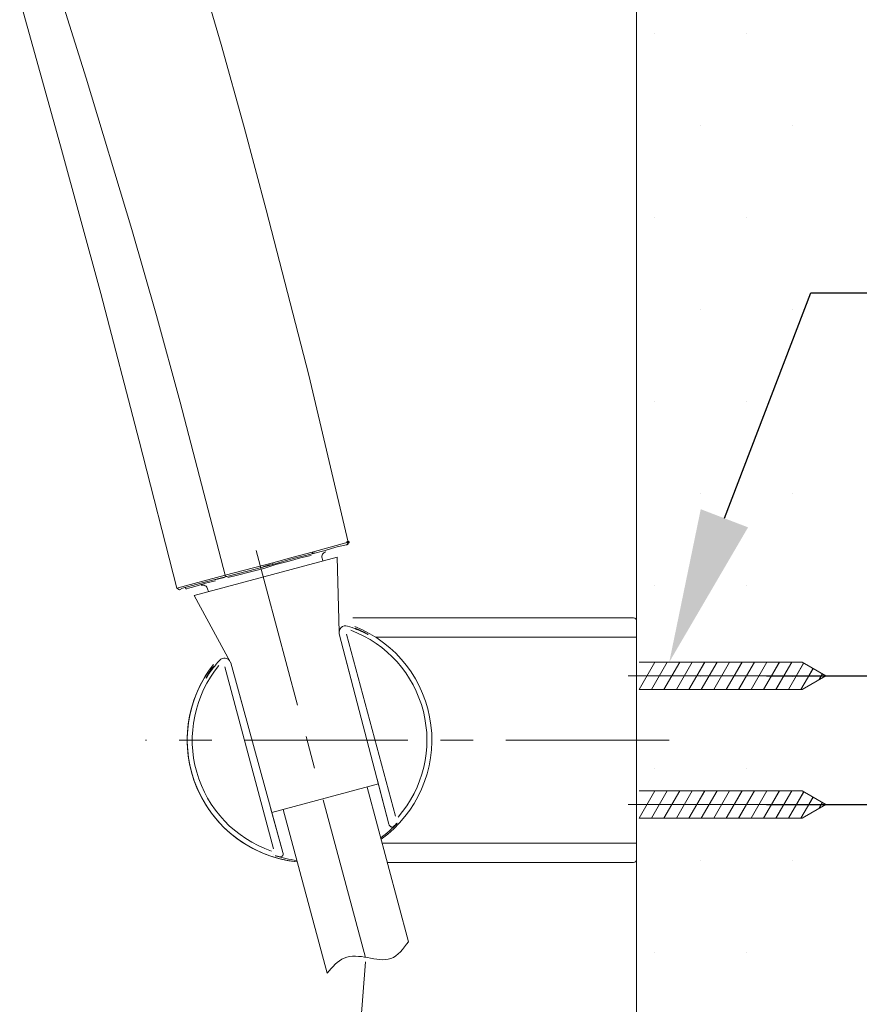
# Model space of a CAD drawing. Units: millimetres. Extents: x 0 to 210, y 0 to 297.
# Drawn here: x 146 to 159, y 148 to 163 of the extents above; entities that cross this region are included whole.
import ezdxf
from ezdxf import colors
from ezdxf.entities.mleader import LeaderData, LeaderLine
from ezdxf.math import Vec2, Vec3

# ---------------------------------------------------------------- set-up
doc = ezdxf.new("R2010")
doc.units = ezdxf.units.MM
doc.header["$PDMODE"] = 3
doc.linetypes.add('CENTER', pattern=[50.8, 31.75, -6.35, 6.35, -6.35])
doc.linetypes.add('HIDDEN', pattern=[0.375, 0.25, -0.125])
doc.layers.add('1', color=7, linetype='Continuous')
doc.layers.add('繪圖線', color=7, linetype='Continuous')
doc.layers.add('中心線', color=2, linetype='CENTER', lineweight=18)
doc.layers.add('虛線', color=6, linetype='HIDDEN', lineweight=25)
doc.styles.get("Standard").update_dxf_attribs({"font": 'Microsoft JhengHei.ttf'})
doc.dimstyles.new('ISO-25', dxfattribs={"dimtxt": 2.5, "dimasz": 2.5, "dimexe": 1.25, "dimexo": 0.625, "dimtad": 1, "dimtih": 1, "dimtoh": 1, "dimdec": 0, "dimlfac": 10, "dimdsep": 46, "dimtxsty": 'Standard', "dimcen": 2.5, "dimclrd": 3, "dimclre": 3, "dimclrt": 2, "dimadec": 0, "dimazin": 2, "dimtfac": 1, "dimtdec": 0, "dimtmove": 0, "dimatfit": 3, "dimfxl": 1, "dimarcsym": 0})

# ---------------------------------------------------------------- blocks, each defined once
blk = doc.blocks.new('*D78')
at = {"layer": 'Defpoints', "color": 0, "ltscale": 5, "transparency": 16777216}
for p in [(156.718, 152.896), (156.718, 150.896), (166.247, 150.896)]:
    blk.add_point(p, dxfattribs=at)
at = {"layer": '繪圖線', "color": 3, "lineweight": -2, "ltscale": 5, "transparency": 16777216}
for p, q in [((166.247, 155.396), (166.247, 157.896)), ((157.343, 152.896), (167.497, 152.896)), ((166.247, 152.896), (166.247, 150.896)), ((157.343, 150.896), (167.497, 150.896)), ((166.247, 148.396), (166.247, 145.896)), ((173.516, 145.896), (166.247, 145.896))]:
    blk.add_line(p, q, dxfattribs=at)
at = {"layer": '繪圖線', "color": 3, "ltscale": 5, "transparency": 16777216}
for points in [[(165.831, 155.396), (166.664, 155.396), (166.247, 152.896)], [(165.831, 148.396), (166.664, 148.396), (166.247, 150.896)]]:
    blk.add_solid(points, dxfattribs=at)
at = {"layer": '繪圖線', "color": 2, "ltscale": 5, "transparency": 16777216, "insert": (171.132, 147.813), "char_height": 2.5, "attachment_point": 5}
blk.add_mtext('20', dxfattribs=at)

msp = doc.modelspace()

# ---------------------------------------------------------------- hatches: boundary and pattern name
at = {"lineweight": 15}
h = msp.add_hatch(color=0, dxfattribs=at)
h.dxf.hatch_style = 2
h.paths.add_polyline_path([(150.841, 154.996), (150.866, 154.983), (150.866, 154.958), (150.841, 154.945), (150.815, 154.958), (150.815, 154.983)])
at = {"layer": '繪圖線', "ltscale": 5}
h = msp.add_hatch(dxfattribs=at)
h.set_pattern_fill('DOTS', color=0, scale=0.9)
h.set_pattern_definition([(0, (-341.5953, 0), (0.714375, 1.42875), [0, -1.42875])])
h.paths.add_polyline_path([(158.209, 213.052), (155.327, 213.052), (155.327, 111.036), (158.209, 111.036)])

# ---------------------------------------------------------------- linework, layer by layer
at = {"lineweight": 15}
for p, q in [((150.672, 154.741), (148.449, 154.145)), ((150.437, 154.723), (150.449, 154.68)), ((150.702, 153.573), (150.672, 154.741)), ((148.449, 154.145), (149.01, 153.113)), ((148.658, 154.247), (148.67, 154.203)), ((150.915, 153.797), (155.277, 153.797)), ((155.327, 153.747), (155.327, 150.043)), ((155.327, 153.747), (155.327, 150.043)), ((150.917, 152.734), (150.705, 153.548)), ((150.705, 153.548), (151.476, 150.588)), ((151.577, 150.712), (150.816, 153.54)), ((151.268, 153.496), (155.327, 153.496)), ((149.017, 153.096), (149.24, 152.284)), ((149.017, 153.096), (149.829, 150.146)), ((149.68, 150.204), (148.924, 153.033)), ((151.476, 150.588), (151.294, 151.286)), ((149.657, 150.769), (151.313, 151.213)), ((151.782, 148.761), (151.138, 151.166)), ((149.637, 150.842), (149.829, 150.146)), ((149.833, 150.816), (150.515, 148.271)), ((155.327, 150.294), (151.372, 150.294)), ((149.68, 150.118), (149.68, 150.118)), ((155.277, 149.993), (151.452, 149.993))]:
    msp.add_line(p, q, dxfattribs=at)
for centre, radius, start, end in [((150.514, 154.744), 0.0801, 104.991, 195.0091), ((148.581, 154.226), 0.08, 14.9255, 105.0712), ((150.802, 153.573), 0.1, 70.6953, 194.64), ((155.277, 153.747), 0.05, 0, 90), ((149.915, 151.022), 2.802, 64.8018, 70.8295), ((150.243, 151.895), 1.824, 318.9838, 69.3914), ((150.243, 151.895), 1.901, 305.8126, 68.2358), ((150.54, 152.554), 1.158, 59.0049, 69.0399), ((150.502, 152.269), 1.424, 63.0898, 64.8018), ((150.925, 153.185), 0.419, 56.9383, 59.667), ((151.178, 153.601), 0.0708, 243.0898, 248.9419), ((151.153, 153.536), 0.000619, 248.9419, 353.4811), ((150.243, 151.895), 1.902, 141.7586, 264.1904), ((150.243, 151.895), 1.901, 141.7642, 195), ((150.172, 151.916), 1.802, 137.4643, 147.2424), ((148.92, 153.07), 0.1, 25.4496, 139.5198), ((148.881, 153.055), 0.141, 16.5882, 23.8875), ((150.243, 151.895), 1.824, 140.6086, 251.0162), ((149.394, 152.491), 0.844, 138.935, 153.6904), ((148.682, 152.84), 0.0512, 150.507, 158.2367), ((148.633, 152.861), 0.00267, 305.1044, 323.9198), ((148.634, 152.859), 0.000119, 163.2665, 305.1044), ((147.96, 153.348), 0.833, 324.1204, 326.7454), ((150.243, 151.895), 1.901, 195, 264.1874), ((150.257, 151.845), 1.832, 306.6088, 317.4185), ((151.53, 150.598), 0.055, 190.3475, 243.7985), ((151.524, 150.584), 0.0403, 243.7985, 309.1592), ((152.692, 149.401), 1.623, 132.0566, 134.7792), ((150.257, 151.845), 1.832, 252.583, 263.3323), ((149.146, 147.627), 2.534, 75.4539, 77.1571), ((149.786, 150.127), 0.0473, 266.6627, 23.9859), ((155.277, 150.043), 0.05, 270, 0), ((155.277, 150.043), 0.05, 270, 0)]:
    msp.add_arc(centre, radius, start, end, dxfattribs=at)
for points, knots in [([(148.757, 153.046), (148.751, 153.038), (148.691, 152.968), (148.659, 152.906), (148.648, 152.886), (148.647, 152.884)], [0, 0, 0, 0, 0.0961, 0.901356, 1, 1, 1, 1]), ([(151.49, 150.56), (151.487, 150.564), (151.48, 150.572), (151.477, 150.583), (151.476, 150.588)], [0, 0, 0, 0, 0.4999165, 1, 1, 1, 1]), ([(151.549, 150.553), (151.541, 150.549), (151.529, 150.541), (151.506, 150.546), (151.495, 150.556), (151.49, 150.56)], [0, 0, 0, 0, 0.491265, 0.80055, 1, 1, 1, 1]), ([(151.605, 150.605), (151.606, 150.606), (151.608, 150.61), (151.572, 150.575), (151.549, 150.553)], [0, 0, 0, 0, 0.362538, 1, 1, 1, 1]), ([(151.605, 150.605), (151.605, 150.606), (151.608, 150.61), (151.572, 150.575), (151.549, 150.553)], [0, 0, 0, 0, 0.351308, 1, 1, 1, 1]), ([(151.553, 150.549), (151.556, 150.551), (151.59, 150.583), (151.598, 150.594), (151.606, 150.605)], [0, 0, 0, 0, 0.076884, 1, 1, 1, 1]), ([(149.783, 150.08), (149.752, 150.088), (149.703, 150.1), (149.707, 150.098), (149.709, 150.097)], [0, 0, 0, 0, 0.6374634, 1, 1, 1, 1]), ([(149.783, 150.08), (149.751, 150.088), (149.704, 150.1), (149.708, 150.098), (149.709, 150.097)], [0, 0, 0, 0, 0.666784, 1, 1, 1, 1])]:
    msp.add_open_spline(points, degree=3, knots=knots, dxfattribs=at)
at = {"layer": '1', "color": 0, "lineweight": 15}
for points in [[(148.117, 165.267), (148.868, 162.709), (149.224, 161.423), (149.568, 160.138), (149.899, 158.852), (150.23, 157.567), (150.841, 154.97), (150.281, 154.818)], [(146.004, 164.529), (146.106, 164.249), (146.208, 163.956), (146.399, 163.371), (146.768, 162.187), (147.481, 159.832)], [(148.932, 154.461), (148.181, 154.258), (147.595, 156.549), (146.997, 158.84), (146.373, 161.131), (145.737, 163.409)], [(147.481, 159.832), (147.863, 158.496), (148.232, 157.147), (148.932, 154.461)], [(150.281, 154.792), (150.484, 154.843), (150.65, 154.894), (150.764, 154.92), (150.815, 154.932)], [(150.841, 154.97), (150.841, 154.945), (150.815, 154.932)], [(150.828, 154.932), (150.841, 154.945), (150.841, 154.97)], [(150.268, 154.767), (150.103, 154.729), (149.924, 154.678), (149.721, 154.627), (149.53, 154.563)], [(150.281, 154.818), (149.988, 154.741), (149.67, 154.652)], [(149.67, 154.652), (149.67, 154.627), (149.988, 154.716), (150.281, 154.792)], [(150.243, 154.78), (150.281, 154.792), (150.319, 154.805)], [(150.281, 154.818), (150.294, 154.818), (150.294, 154.805), (150.281, 154.805), (150.281, 154.792), (150.281, 154.792), (150.281, 154.792)], [(148.932, 154.461), (149.67, 154.652)], [(148.957, 154.436), (149.301, 154.525), (149.67, 154.627)], [(149.517, 154.589), (149.632, 154.627)], [(148.932, 154.461), (148.932, 154.449), (148.957, 154.436)], [(149.53, 154.563), (149.326, 154.512), (149.123, 154.461), (148.97, 154.423)], [(148.181, 154.258), (148.193, 154.245), (148.219, 154.232), (148.27, 154.258), (148.423, 154.296), (148.652, 154.36), (148.957, 154.436)], [(148.779, 154.372), (148.779, 154.372), (148.626, 154.334), (148.512, 154.296), (148.423, 154.27), (148.359, 154.258), (148.333, 154.245)], [(148.766, 154.385), (148.919, 154.423)], [(148.308, 154.27), (148.321, 154.245), (148.333, 154.245)]]:
    msp.add_lwpolyline(points, dxfattribs=at)
at = {"layer": '中心線', "ltscale": 0.08}
for p, q in [((151.111, 148.515), (149.412, 154.84)), ((155.834, 151.895), (147.695, 151.895))]:
    msp.add_line(p, q, dxfattribs=at)
at = {"layer": '中心線', "lineweight": 0}
for p, q in [((158.406, 152.896), (155.197, 152.896)), ((158.406, 152.896), (155.197, 152.896)), ((158.404, 152.895), (155.197, 152.895)), ((158.404, 150.895), (155.197, 150.895)), ((158.406, 150.894), (155.197, 150.894))]:
    msp.add_line(p, q, dxfattribs=at)
at = {"layer": '繪圖線', "lineweight": 0}
msp.add_line((155.327, 213.052), (155.327, 52.38), dxfattribs=at)
at = {"layer": '繪圖線', "lineweight": 15, "ltscale": 4}
for p, q in [((155.365, 152.683), (155.611, 153.109)), ((155.365, 153.109), (157.899, 153.109)), ((155.365, 152.682), (155.61, 153.108)), ((155.365, 153.108), (157.897, 153.108)), ((155.558, 152.683), (155.804, 153.109)), ((155.558, 152.682), (155.804, 153.108)), ((155.751, 152.682), (155.997, 153.108)), ((155.752, 152.683), (155.998, 153.109)), ((155.945, 152.683), (156.191, 153.109)), ((155.945, 152.682), (156.19, 153.108)), ((156.138, 152.682), (156.384, 153.108)), ((156.139, 152.683), (156.385, 153.109)), ((156.332, 152.683), (156.578, 153.109)), ((156.332, 152.682), (156.577, 153.108)), ((156.525, 152.682), (156.771, 153.108)), ((156.526, 152.683), (156.772, 153.109)), ((156.718, 152.682), (156.964, 153.108)), ((156.72, 152.683), (156.965, 153.109)), ((156.912, 152.682), (157.157, 153.108)), ((156.913, 152.683), (157.159, 153.109)), ((157.105, 152.682), (157.351, 153.108)), ((157.107, 152.683), (157.353, 153.109)), ((157.299, 152.682), (157.544, 153.108)), ((157.3, 152.683), (157.546, 153.109)), ((157.492, 152.682), (157.738, 153.108)), ((157.494, 152.683), (157.74, 153.109)), ((157.685, 152.682), (157.923, 153.093)), ((157.687, 152.683), (157.925, 153.094)), ((158.266, 152.895), (157.897, 153.108)), ((158.268, 152.896), (157.899, 153.109)), ((157.879, 152.682), (158.068, 153.009)), ((157.881, 152.683), (158.07, 153.01)), ((158.16, 152.834), (158.213, 152.926)), ((158.162, 152.835), (158.215, 152.926)), ((158.266, 152.895), (157.897, 152.682)), ((158.268, 152.896), (157.899, 152.683)), ((155.365, 152.683), (157.899, 152.683)), ((155.365, 152.682), (157.897, 152.682)), ((155.365, 150.682), (155.61, 151.108)), ((155.365, 151.108), (157.897, 151.108)), ((155.365, 150.681), (155.611, 151.107)), ((155.365, 151.107), (157.899, 151.107)), ((155.558, 150.682), (155.804, 151.108)), ((155.558, 150.681), (155.804, 151.107)), ((155.751, 150.682), (155.997, 151.108)), ((155.752, 150.681), (155.998, 151.107)), ((155.945, 150.682), (156.19, 151.108)), ((155.945, 150.681), (156.191, 151.107)), ((156.138, 150.682), (156.384, 151.108)), ((156.139, 150.681), (156.385, 151.107)), ((156.332, 150.682), (156.577, 151.108)), ((156.332, 150.681), (156.578, 151.107)), ((156.525, 150.682), (156.771, 151.108)), ((156.526, 150.681), (156.772, 151.107)), ((156.718, 150.682), (156.964, 151.108)), ((156.72, 150.681), (156.965, 151.107)), ((156.912, 150.682), (157.157, 151.108)), ((156.913, 150.681), (157.159, 151.107)), ((157.105, 150.682), (157.351, 151.108)), ((157.107, 150.681), (157.353, 151.107)), ((157.299, 150.682), (157.544, 151.108)), ((157.3, 150.681), (157.546, 151.107)), ((157.492, 150.682), (157.738, 151.108)), ((157.494, 150.681), (157.74, 151.107)), ((157.685, 150.682), (157.923, 151.093)), ((157.687, 150.681), (157.925, 151.092)), ((158.266, 150.895), (157.897, 151.108)), ((158.268, 150.894), (157.899, 151.107)), ((157.879, 150.682), (158.068, 151.009)), ((157.881, 150.681), (158.07, 151.009)), ((158.16, 150.834), (158.213, 150.926)), ((158.162, 150.833), (158.215, 150.925)), ((158.266, 150.895), (157.897, 150.682)), ((158.268, 150.894), (157.899, 150.681)), ((155.365, 150.682), (157.897, 150.682)), ((155.365, 150.681), (157.899, 150.681))]:
    msp.add_line(p, q, dxfattribs=at)
at = {"layer": '繪圖線', "lineweight": 15}
msp.add_open_spline([(150.515, 148.271), (150.597, 148.368), (150.762, 148.562), (151.145, 148.524), (151.531, 148.427), (151.703, 148.655), (151.782, 148.761)], degree=3, knots=[0, 0, 0, 0, 1.781637, 3.5844, 5.397751, 7.263504, 7.263504, 7.263504, 7.263504], dxfattribs=at)
at = {"layer": '虛線', "color": 2, "linetype": 'HIDDEN', "lineweight": 15, "ltscale": 10}
msp.add_line((151.111, 148.448), (148.717, 116.977), dxfattribs=at)

# ---------------------------------------------------------------- dimensions: what is measured, and where the dimension line sits
at = {"layer": '繪圖線', "ltscale": 5}
dim = msp.add_linear_dim(base=(166.247, 150.896), p1=(156.718, 152.896), p2=(156.718, 150.896), angle=90, dimstyle='ISO-25', override={"dimtmove": 1}, dxfattribs=at)
dim.commit()
dim.dimension.update_dxf_attribs({"geometry": '*D78', "text_midpoint": (166.247, 145.896), "dimtype": 160})

# ---------------------------------------------------------------- leaders
at = {"layer": '繪圖線', "color": 3}
ml = msp.add_multileader_mtext('Standard', dxfattribs=at)
ml.set_content('{\\C2;2-\\fISOCPEUR|b0|i0|c0|p34;%%C\\fMicrosoft JhengHei|b0|i0|c136|p34;6}', color=3)
ml.set_leader_properties(color=256, linetype='ByLayer', lineweight=-1)
ml.build(insert=Vec2(0, 0))
ml.multileader.update_dxf_attribs({"dogleg_length": 3.563, "arrow_head_size": 2.395, "scale": 0.8})
ctx = ml.context
ctx.base_point, ctx.scale, ctx.char_height, ctx.arrow_head_size, ctx.landing_gap_size, ctx.plane_origin = Vec3(167.837, 158.848), 0.8, 2.39534, 2.395, 1.597, Vec3(157.035, 154.61)
notes = []
notes.append((ctx, [(0, (1, 1, 0), (162.035, 158.848), (1, 0), 5.801, [(0, [(155.834, 153.107), (158.035, 158.848)], 0, [])])]))
ctx.mtext.insert, ctx.mtext.flow_direction = Vec3(169.434, 160.065), 5
for ctx, leaders in notes:
    for number, flags, end, landing, length, lines in leaders:
        leader = LeaderData()
        leader.index, (leader.has_last_leader_line, leader.has_dogleg_vector, leader.attachment_direction) = number, flags
        leader.last_leader_point, leader.dogleg_vector, leader.dogleg_length = Vec3(end), Vec3(landing), length
        for number, points, colour, breaks in lines:
            line = LeaderLine()
            line.index, line.vertices, line.color, line.breaks = number, Vec3.list(points), colors.encode_raw_color(colour), breaks
            leader.lines.append(line)
        ctx.leaders.append(leader)

doc.saveas('drawing.dxf')
